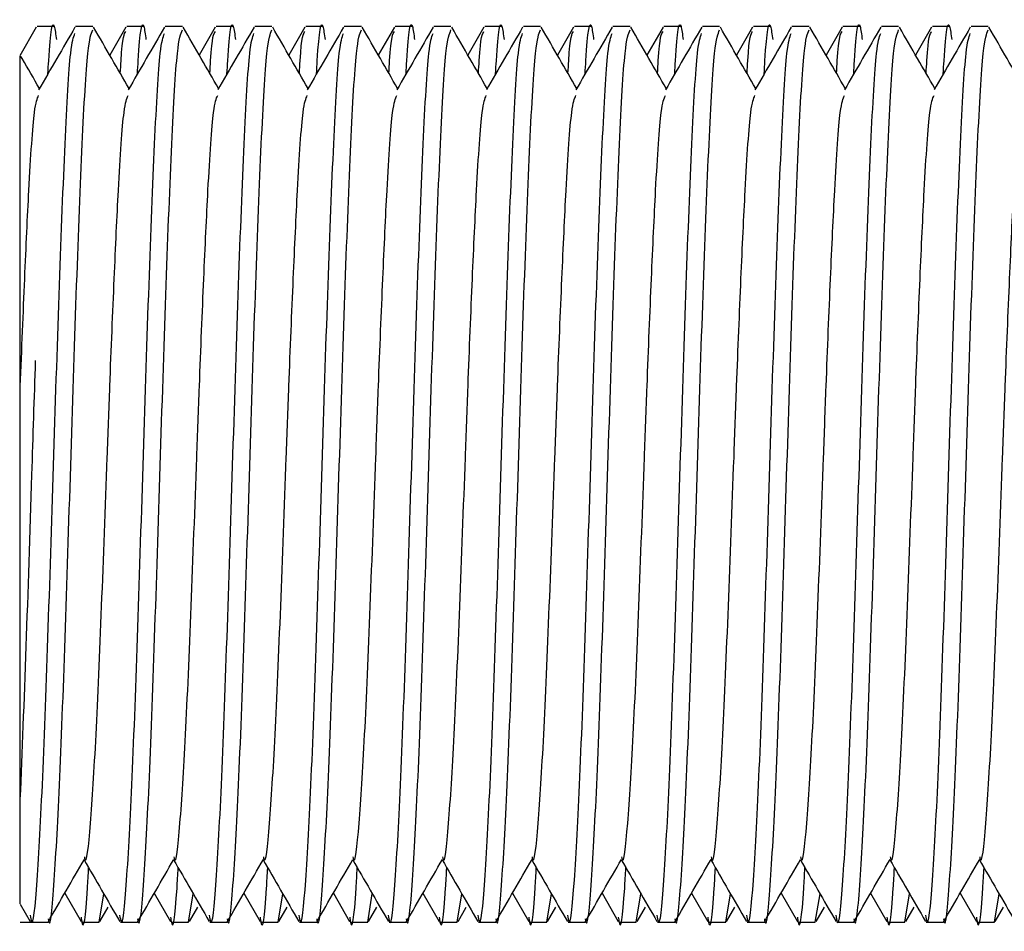
# Model space of a CAD drawing. Units: millimetres. Extents: x 15 to 415, y 5 to 292.
# Drawn here: x 125 to 125, y 117 to 117 of the extents above; entities that cross this region are included whole.
import ezdxf

# ---------------------------------------------------------------- set-up
doc = ezdxf.new("R2010")
doc.units = ezdxf.units.MM

msp = doc.modelspace()

# ---------------------------------------------------------------- linework, layer by layer
at = {"color": 7, "linetype": 'Continuous', "lineweight": 25}
for p, q in [((124.81476, 116.90196), (124.81168, 116.89663)), ((124.81811, 116.9021), (124.81492, 116.9021)), ((124.82529, 116.9021), (124.82209, 116.9021)), ((124.83143, 116.90196), (124.82843, 116.89678)), ((124.83478, 116.9021), (124.83159, 116.9021)), ((124.84196, 116.9021), (124.83876, 116.9021)), ((124.84809, 116.90196), (124.8451, 116.89678)), ((124.85145, 116.9021), (124.84825, 116.9021)), ((124.85862, 116.9021), (124.85543, 116.9021)), ((124.86476, 116.90196), (124.86177, 116.89678)), ((124.86811, 116.9021), (124.86492, 116.9021)), ((124.87529, 116.9021), (124.87209, 116.9021)), ((124.88143, 116.90196), (124.87843, 116.89678)), ((124.88478, 116.9021), (124.88159, 116.9021)), ((124.89196, 116.9021), (124.88876, 116.9021)), ((124.89809, 116.90196), (124.8951, 116.89678)), ((124.90145, 116.9021), (124.89825, 116.9021)), ((124.90862, 116.9021), (124.90543, 116.9021)), ((124.91476, 116.90196), (124.91177, 116.89678)), ((124.91811, 116.9021), (124.91492, 116.9021)), ((124.92529, 116.9021), (124.92209, 116.9021)), ((124.93143, 116.90196), (124.92843, 116.89678)), ((124.93478, 116.9021), (124.93159, 116.9021)), ((124.94196, 116.9021), (124.93876, 116.9021)), ((124.94809, 116.90196), (124.9451, 116.89678)), ((124.95145, 116.9021), (124.94825, 116.9021)), ((124.95862, 116.9021), (124.95543, 116.9021)), ((124.96476, 116.90196), (124.96177, 116.89678)), ((124.96811, 116.9021), (124.96492, 116.9021)), ((124.97529, 116.9021), (124.97209, 116.9021)), ((124.98143, 116.90196), (124.97843, 116.89678)), ((124.98478, 116.9021), (124.98159, 116.9021)), ((124.99196, 116.9021), (124.98876, 116.9021)), ((124.82007, 116.74081), (124.82309, 116.73557)), ((124.82645, 116.73545), (124.82731, 116.7407)), ((124.83673, 116.74081), (124.83976, 116.73557)), ((124.84311, 116.73545), (124.84398, 116.7407)), ((124.8534, 116.74081), (124.85643, 116.73557)), ((124.85978, 116.73545), (124.86065, 116.7407)), ((124.87007, 116.74081), (124.87309, 116.73557)), ((124.87645, 116.73545), (124.87731, 116.7407)), ((124.88673, 116.74081), (124.88976, 116.73557)), ((124.89311, 116.73545), (124.89398, 116.7407)), ((124.9034, 116.74081), (124.90643, 116.73557)), ((124.90978, 116.73545), (124.91065, 116.7407)), ((124.92007, 116.74081), (124.92309, 116.73557)), ((124.92645, 116.73545), (124.92731, 116.7407)), ((124.93673, 116.74081), (124.93976, 116.73557)), ((124.94311, 116.73545), (124.94398, 116.7407)), ((124.9534, 116.74081), (124.95643, 116.73557)), ((124.95978, 116.73545), (124.96065, 116.7407)), ((124.97007, 116.74081), (124.97309, 116.73557)), ((124.97645, 116.73545), (124.97731, 116.7407)), ((124.98673, 116.74081), (124.98976, 116.73557)), ((124.99311, 116.73545), (124.99398, 116.7407)), ((124.81175, 116.7388), (124.81363, 116.73555)), ((124.8266, 116.73557), (124.82815, 116.73823)), ((124.84327, 116.73557), (124.84481, 116.73823)), ((124.85994, 116.73557), (124.86148, 116.73823)), ((124.8766, 116.73557), (124.87815, 116.73823)), ((124.89327, 116.73557), (124.89481, 116.73823)), ((124.90994, 116.73557), (124.91148, 116.73823)), ((124.9266, 116.73557), (124.92815, 116.73823)), ((124.94327, 116.73557), (124.94481, 116.73823)), ((124.95994, 116.73557), (124.96148, 116.73823)), ((124.9766, 116.73557), (124.97815, 116.73823)), ((124.99327, 116.73557), (124.99481, 116.73823)), ((124.81179, 116.73543), (124.81696, 116.73543)), ((124.82325, 116.73543), (124.82645, 116.73543)), ((124.83043, 116.73543), (124.83362, 116.73543)), ((124.83992, 116.73543), (124.84311, 116.73543)), ((124.84709, 116.73543), (124.85029, 116.73543)), ((124.85659, 116.73543), (124.85978, 116.73543)), ((124.86376, 116.73543), (124.86696, 116.73543)), ((124.87325, 116.73543), (124.87645, 116.73543)), ((124.88043, 116.73543), (124.88362, 116.73543)), ((124.88992, 116.73543), (124.89311, 116.73543)), ((124.89709, 116.73543), (124.90029, 116.73543)), ((124.90659, 116.73543), (124.90978, 116.73543)), ((124.91376, 116.73543), (124.91696, 116.73543)), ((124.92325, 116.73543), (124.92645, 116.73543)), ((124.93043, 116.73543), (124.93362, 116.73543)), ((124.93992, 116.73543), (124.94311, 116.73543)), ((124.94709, 116.73543), (124.95029, 116.73543)), ((124.95659, 116.73543), (124.95978, 116.73543)), ((124.96376, 116.73543), (124.96696, 116.73543)), ((124.97325, 116.73543), (124.97645, 116.73543)), ((124.98043, 116.73543), (124.98362, 116.73543)), ((124.98992, 116.73543), (124.99311, 116.73543))]:
    msp.add_line(p, q, dxfattribs=at)
for points, knots in [([(124.81693, 116.89328), (124.81698, 116.89412), (124.81737, 116.90116), (124.8179, 116.90413), (124.81838, 116.90064), (124.81851, 116.89966)], [0, 0, 0, 0, 0.0888781, 0.7463749, 1, 1, 1, 1]), ([(124.8336, 116.89328), (124.83364, 116.89412), (124.83404, 116.90116), (124.83457, 116.90413), (124.83505, 116.90064), (124.83518, 116.89966)], [0, 0, 0, 0, 0.088878, 0.746375, 1, 1, 1, 1]), ([(124.85026, 116.89328), (124.85031, 116.89412), (124.8507, 116.90116), (124.85123, 116.90413), (124.85171, 116.90064), (124.85185, 116.89966)], [0, 0, 0, 0, 0.088878, 0.746375, 1, 1, 1, 1]), ([(124.86693, 116.89328), (124.86698, 116.89412), (124.86737, 116.90116), (124.8679, 116.90413), (124.86838, 116.90064), (124.86851, 116.89966)], [0, 0, 0, 0, 0.088878, 0.746375, 1, 1, 1, 1]), ([(124.8836, 116.89328), (124.88364, 116.89412), (124.88404, 116.90116), (124.88457, 116.90413), (124.88505, 116.90064), (124.88518, 116.89966)], [0, 0, 0, 0, 0.088878, 0.746375, 1, 1, 1, 1]), ([(124.90026, 116.89328), (124.90031, 116.89412), (124.9007, 116.90116), (124.90123, 116.90413), (124.90171, 116.90064), (124.90185, 116.89966)], [0, 0, 0, 0, 0.088878, 0.746375, 1, 1, 1, 1]), ([(124.91693, 116.89328), (124.91698, 116.89412), (124.91737, 116.90116), (124.9179, 116.90413), (124.91838, 116.90064), (124.91851, 116.89966)], [0, 0, 0, 0, 0.088878, 0.746375, 1, 1, 1, 1]), ([(124.9336, 116.89328), (124.93364, 116.89412), (124.93404, 116.90116), (124.93457, 116.90413), (124.93505, 116.90064), (124.93518, 116.89966)], [0, 0, 0, 0, 0.0888781, 0.7463749, 1, 1, 1, 1]), ([(124.95026, 116.89328), (124.95031, 116.89412), (124.9507, 116.90116), (124.95123, 116.90413), (124.95171, 116.90064), (124.95185, 116.89966)], [0, 0, 0, 0, 0.088878, 0.746375, 1, 1, 1, 1]), ([(124.96693, 116.89328), (124.96698, 116.89412), (124.96737, 116.90116), (124.9679, 116.90413), (124.96838, 116.90064), (124.96851, 116.89966)], [0, 0, 0, 0, 0.088878, 0.746375, 1, 1, 1, 1]), ([(124.9836, 116.89328), (124.98364, 116.89412), (124.98404, 116.90116), (124.98457, 116.90413), (124.98505, 116.90064), (124.98518, 116.89966)], [0, 0, 0, 0, 0.088878, 0.746375, 1, 1, 1, 1]), ([(124.82196, 116.90198), (124.82084, 116.90004), (124.81858, 116.89614), (124.81633, 116.89225), (124.8152, 116.8903)], [0, 0, 0, 0, 0.5000455, 1, 1, 1, 1]), ([(124.81696, 116.73606), (124.81699, 116.73585), (124.81738, 116.73381), (124.81811, 116.74208), (124.81915, 116.76078), (124.8202, 116.78958), (124.82124, 116.82247), (124.82228, 116.85496), (124.82332, 116.88161), (124.82432, 116.89919), (124.82498, 116.90074), (124.82529, 116.90148)], [0, 0, 0, 0, 0.013766, 0.138766, 0.263766, 0.388766, 0.513766, 0.638766, 0.763766, 0.888766, 1, 1, 1, 1]), ([(124.83203, 116.89057), (124.83096, 116.89242), (124.82876, 116.89622), (124.82656, 116.90003), (124.82543, 116.90197)], [0, 0, 0, 0, 0.4875796, 1, 1, 1, 1]), ([(124.83041, 116.89337), (124.83045, 116.89419), (124.83079, 116.90036), (124.83113, 116.90079), (124.83143, 116.90115)], [0, 0, 0, 0, 0.132667, 1, 1, 1, 1]), ([(124.83863, 116.90198), (124.8375, 116.90004), (124.83525, 116.89614), (124.833, 116.89225), (124.83187, 116.8903)], [0, 0, 0, 0, 0.500045, 1, 1, 1, 1]), ([(124.83362, 116.73606), (124.83366, 116.73585), (124.83405, 116.73381), (124.83478, 116.74208), (124.83582, 116.76078), (124.83686, 116.78958), (124.8379, 116.82247), (124.83895, 116.85496), (124.83999, 116.88161), (124.84099, 116.89919), (124.84165, 116.90074), (124.84196, 116.90148)], [0, 0, 0, 0, 0.013766, 0.138766, 0.263766, 0.388766, 0.513766, 0.638766, 0.763766, 0.888766, 1, 1, 1, 1]), ([(124.84869, 116.89057), (124.84762, 116.89242), (124.84542, 116.89622), (124.84323, 116.90003), (124.8421, 116.90197)], [0, 0, 0, 0, 0.48758, 1, 1, 1, 1]), ([(124.84707, 116.89337), (124.84712, 116.89419), (124.84746, 116.90036), (124.8478, 116.90079), (124.8481, 116.90115)], [0, 0, 0, 0, 0.132667, 1, 1, 1, 1]), ([(124.8553, 116.90198), (124.85417, 116.90004), (124.85192, 116.89614), (124.84966, 116.89225), (124.84854, 116.8903)], [0, 0, 0, 0, 0.500045, 1, 1, 1, 1]), ([(124.85029, 116.73606), (124.85033, 116.73585), (124.85071, 116.73381), (124.85145, 116.74208), (124.85249, 116.76078), (124.85353, 116.78958), (124.85457, 116.82247), (124.85561, 116.85496), (124.85665, 116.88161), (124.85766, 116.89919), (124.85831, 116.90074), (124.85862, 116.90148)], [0, 0, 0, 0, 0.013766, 0.138766, 0.263766, 0.388766, 0.513766, 0.638766, 0.763766, 0.888766, 1, 1, 1, 1]), ([(124.86536, 116.89057), (124.86429, 116.89242), (124.86209, 116.89622), (124.85989, 116.90003), (124.85877, 116.90197)], [0, 0, 0, 0, 0.48758, 1, 1, 1, 1]), ([(124.86374, 116.89337), (124.86378, 116.89419), (124.86413, 116.90036), (124.86447, 116.90079), (124.86476, 116.90115)], [0, 0, 0, 0, 0.132667, 1, 1, 1, 1]), ([(124.87196, 116.90198), (124.87084, 116.90004), (124.86858, 116.89614), (124.86633, 116.89225), (124.8652, 116.8903)], [0, 0, 0, 0, 0.500045, 1, 1, 1, 1]), ([(124.86696, 116.73606), (124.86699, 116.73585), (124.86738, 116.73381), (124.86811, 116.74208), (124.86915, 116.76078), (124.8702, 116.78958), (124.87124, 116.82247), (124.87228, 116.85496), (124.87332, 116.88161), (124.87432, 116.89919), (124.87498, 116.90074), (124.87529, 116.90148)], [0, 0, 0, 0, 0.013766, 0.138766, 0.263766, 0.388766, 0.513766, 0.638766, 0.763766, 0.888766, 1, 1, 1, 1]), ([(124.88203, 116.89057), (124.88096, 116.89242), (124.87876, 116.89622), (124.87656, 116.90003), (124.87543, 116.90197)], [0, 0, 0, 0, 0.48758, 1, 1, 1, 1]), ([(124.88041, 116.89337), (124.88045, 116.89419), (124.88079, 116.90036), (124.88113, 116.90079), (124.88143, 116.90115)], [0, 0, 0, 0, 0.132667, 1, 1, 1, 1]), ([(124.88863, 116.90198), (124.8875, 116.90004), (124.88525, 116.89614), (124.883, 116.89225), (124.88187, 116.8903)], [0, 0, 0, 0, 0.500045, 1, 1, 1, 1]), ([(124.88362, 116.73606), (124.88366, 116.73585), (124.88405, 116.73381), (124.88478, 116.74208), (124.88582, 116.76078), (124.88686, 116.78958), (124.8879, 116.82247), (124.88895, 116.85496), (124.88999, 116.88161), (124.89099, 116.89919), (124.89165, 116.90074), (124.89196, 116.90148)], [0, 0, 0, 0, 0.0137662, 0.1387662, 0.2637662, 0.3887662, 0.5137662, 0.6387662, 0.7637662, 0.8887662, 1, 1, 1, 1]), ([(124.89869, 116.89057), (124.89762, 116.89242), (124.89542, 116.89622), (124.89323, 116.90003), (124.8921, 116.90197)], [0, 0, 0, 0, 0.48758, 1, 1, 1, 1]), ([(124.89707, 116.89337), (124.89712, 116.89419), (124.89746, 116.90036), (124.8978, 116.90079), (124.8981, 116.90115)], [0, 0, 0, 0, 0.132667, 1, 1, 1, 1]), ([(124.9053, 116.90198), (124.90417, 116.90004), (124.90192, 116.89614), (124.89966, 116.89225), (124.89854, 116.8903)], [0, 0, 0, 0, 0.5000455, 1, 1, 1, 1]), ([(124.90029, 116.73606), (124.90033, 116.73585), (124.90071, 116.73381), (124.90145, 116.74208), (124.90249, 116.76078), (124.90353, 116.78958), (124.90457, 116.82247), (124.90561, 116.85496), (124.90665, 116.88161), (124.90766, 116.89919), (124.90831, 116.90074), (124.90862, 116.90148)], [0, 0, 0, 0, 0.013766, 0.138766, 0.263766, 0.388766, 0.513766, 0.638766, 0.763766, 0.888766, 1, 1, 1, 1]), ([(124.91536, 116.89057), (124.91429, 116.89242), (124.91209, 116.89622), (124.90989, 116.90003), (124.90877, 116.90197)], [0, 0, 0, 0, 0.48758, 1, 1, 1, 1]), ([(124.91374, 116.89337), (124.91378, 116.89419), (124.91413, 116.90036), (124.91447, 116.90079), (124.91476, 116.90115)], [0, 0, 0, 0, 0.132667, 1, 1, 1, 1]), ([(124.92196, 116.90198), (124.92084, 116.90004), (124.91858, 116.89614), (124.91633, 116.89225), (124.9152, 116.8903)], [0, 0, 0, 0, 0.500045, 1, 1, 1, 1]), ([(124.91696, 116.73606), (124.91699, 116.73585), (124.91738, 116.73381), (124.91811, 116.74208), (124.91915, 116.76078), (124.9202, 116.78958), (124.92124, 116.82247), (124.92228, 116.85496), (124.92332, 116.88161), (124.92432, 116.89919), (124.92498, 116.90074), (124.92529, 116.90148)], [0, 0, 0, 0, 0.013766, 0.138766, 0.263766, 0.388766, 0.513766, 0.638766, 0.763766, 0.888766, 1, 1, 1, 1]), ([(124.93203, 116.89057), (124.93096, 116.89242), (124.92876, 116.89622), (124.92656, 116.90003), (124.92543, 116.90197)], [0, 0, 0, 0, 0.48758, 1, 1, 1, 1]), ([(124.93041, 116.89337), (124.93045, 116.89419), (124.93079, 116.90036), (124.93113, 116.90079), (124.93143, 116.90115)], [0, 0, 0, 0, 0.132667, 1, 1, 1, 1]), ([(124.93863, 116.90198), (124.9375, 116.90004), (124.93525, 116.89614), (124.933, 116.89225), (124.93187, 116.8903)], [0, 0, 0, 0, 0.5000455, 1, 1, 1, 1]), ([(124.93362, 116.73606), (124.93366, 116.73585), (124.93405, 116.73381), (124.93478, 116.74208), (124.93582, 116.76078), (124.93686, 116.78958), (124.9379, 116.82247), (124.93895, 116.85496), (124.93999, 116.88161), (124.94099, 116.89919), (124.94165, 116.90074), (124.94196, 116.90148)], [0, 0, 0, 0, 0.013766, 0.138766, 0.263766, 0.388766, 0.513766, 0.638766, 0.763766, 0.888766, 1, 1, 1, 1]), ([(124.94869, 116.89057), (124.94762, 116.89242), (124.94542, 116.89622), (124.94323, 116.90003), (124.9421, 116.90197)], [0, 0, 0, 0, 0.48758, 1, 1, 1, 1]), ([(124.94707, 116.89337), (124.94712, 116.89419), (124.94746, 116.90036), (124.9478, 116.90079), (124.9481, 116.90115)], [0, 0, 0, 0, 0.132667, 1, 1, 1, 1]), ([(124.9553, 116.90198), (124.95417, 116.90004), (124.95192, 116.89614), (124.94966, 116.89225), (124.94854, 116.8903)], [0, 0, 0, 0, 0.500045, 1, 1, 1, 1]), ([(124.95029, 116.73606), (124.95033, 116.73585), (124.95071, 116.73381), (124.95145, 116.74208), (124.95249, 116.76078), (124.95353, 116.78958), (124.95457, 116.82247), (124.95561, 116.85496), (124.95665, 116.88161), (124.95766, 116.89919), (124.95831, 116.90074), (124.95862, 116.90148)], [0, 0, 0, 0, 0.0137662, 0.1387662, 0.2637662, 0.3887662, 0.5137662, 0.6387662, 0.7637662, 0.8887662, 1, 1, 1, 1]), ([(124.96536, 116.89057), (124.96429, 116.89242), (124.96209, 116.89622), (124.95989, 116.90003), (124.95877, 116.90197)], [0, 0, 0, 0, 0.48758, 1, 1, 1, 1]), ([(124.96374, 116.89337), (124.96378, 116.89419), (124.96413, 116.90036), (124.96447, 116.90079), (124.96476, 116.90115)], [0, 0, 0, 0, 0.132667, 1, 1, 1, 1]), ([(124.97196, 116.90198), (124.97084, 116.90004), (124.96858, 116.89614), (124.96633, 116.89225), (124.9652, 116.8903)], [0, 0, 0, 0, 0.500045, 1, 1, 1, 1]), ([(124.96696, 116.73606), (124.96699, 116.73585), (124.96738, 116.73381), (124.96811, 116.74208), (124.96915, 116.76078), (124.9702, 116.78958), (124.97124, 116.82247), (124.97228, 116.85496), (124.97332, 116.88161), (124.97432, 116.89919), (124.97498, 116.90074), (124.97529, 116.90148)], [0, 0, 0, 0, 0.013766, 0.138766, 0.263766, 0.388766, 0.513766, 0.638766, 0.763766, 0.888766, 1, 1, 1, 1]), ([(124.98203, 116.89057), (124.98096, 116.89242), (124.97876, 116.89622), (124.97656, 116.90003), (124.97543, 116.90197)], [0, 0, 0, 0, 0.48758, 1, 1, 1, 1]), ([(124.98041, 116.89337), (124.98045, 116.89419), (124.98079, 116.90036), (124.98113, 116.90079), (124.98143, 116.90115)], [0, 0, 0, 0, 0.132667, 1, 1, 1, 1]), ([(124.98863, 116.90198), (124.9875, 116.90004), (124.98525, 116.89614), (124.983, 116.89225), (124.98187, 116.8903)], [0, 0, 0, 0, 0.500045, 1, 1, 1, 1]), ([(124.98362, 116.73606), (124.98366, 116.73585), (124.98405, 116.73381), (124.98478, 116.74208), (124.98582, 116.76078), (124.98686, 116.78958), (124.9879, 116.82247), (124.98895, 116.85496), (124.98999, 116.88161), (124.99099, 116.89919), (124.99165, 116.90074), (124.99196, 116.90148)], [0, 0, 0, 0, 0.013766, 0.138766, 0.263766, 0.388766, 0.513766, 0.638766, 0.763766, 0.888766, 1, 1, 1, 1]), ([(124.99869, 116.89057), (124.99762, 116.89242), (124.99542, 116.89622), (124.99323, 116.90003), (124.9921, 116.90197)], [0, 0, 0, 0, 0.48758, 1, 1, 1, 1]), ([(124.81362, 116.73674), (124.8137, 116.73624), (124.81414, 116.73371), (124.81492, 116.74191), (124.81596, 116.76083), (124.817, 116.78957), (124.81804, 116.82246), (124.81908, 116.85498), (124.82013, 116.88154), (124.82108, 116.89856), (124.82169, 116.90012), (124.82195, 116.90079)], [0, 0, 0, 0, 0.031092, 0.156092, 0.281092, 0.406092, 0.531092, 0.656092, 0.781092, 0.906092, 1, 1, 1, 1]), ([(124.83028, 116.73674), (124.83037, 116.73624), (124.8308, 116.73371), (124.83158, 116.74191), (124.83263, 116.76083), (124.83367, 116.78957), (124.83471, 116.82246), (124.83575, 116.85498), (124.83679, 116.88154), (124.83775, 116.89856), (124.83836, 116.90012), (124.83862, 116.90079)], [0, 0, 0, 0, 0.031092, 0.156092, 0.281092, 0.406092, 0.531092, 0.656092, 0.781092, 0.906092, 1, 1, 1, 1]), ([(124.84695, 116.73674), (124.84704, 116.73624), (124.84747, 116.73371), (124.84825, 116.74191), (124.84929, 116.76083), (124.85033, 116.78957), (124.85138, 116.82246), (124.85242, 116.85498), (124.85346, 116.88154), (124.85441, 116.89856), (124.85502, 116.90012), (124.85528, 116.90079)], [0, 0, 0, 0, 0.031092, 0.156092, 0.281092, 0.406092, 0.531092, 0.656092, 0.781092, 0.906092, 1, 1, 1, 1]), ([(124.86362, 116.73674), (124.8637, 116.73624), (124.86414, 116.73371), (124.86492, 116.74191), (124.86596, 116.76083), (124.867, 116.78957), (124.86804, 116.82246), (124.86908, 116.85498), (124.87013, 116.88154), (124.87108, 116.89856), (124.87169, 116.90012), (124.87195, 116.90079)], [0, 0, 0, 0, 0.031092, 0.156092, 0.281092, 0.406092, 0.531092, 0.656092, 0.781092, 0.906092, 1, 1, 1, 1]), ([(124.88028, 116.73674), (124.88037, 116.73624), (124.8808, 116.73371), (124.88158, 116.74191), (124.88263, 116.76083), (124.88367, 116.78957), (124.88471, 116.82246), (124.88575, 116.85498), (124.88679, 116.88154), (124.88775, 116.89856), (124.88836, 116.90012), (124.88862, 116.90079)], [0, 0, 0, 0, 0.031092, 0.156092, 0.281092, 0.406092, 0.531092, 0.656092, 0.781092, 0.906092, 1, 1, 1, 1]), ([(124.89695, 116.73674), (124.89704, 116.73624), (124.89747, 116.73371), (124.89825, 116.74191), (124.89929, 116.76083), (124.90033, 116.78957), (124.90138, 116.82246), (124.90242, 116.85498), (124.90346, 116.88154), (124.90441, 116.89856), (124.90502, 116.90012), (124.90528, 116.90079)], [0, 0, 0, 0, 0.031092, 0.156092, 0.281092, 0.406092, 0.531092, 0.656092, 0.781092, 0.906092, 1, 1, 1, 1]), ([(124.91362, 116.73674), (124.9137, 116.73624), (124.91414, 116.73371), (124.91492, 116.74191), (124.91596, 116.76083), (124.917, 116.78957), (124.91804, 116.82246), (124.91908, 116.85498), (124.92013, 116.88154), (124.92108, 116.89856), (124.92169, 116.90012), (124.92195, 116.90079)], [0, 0, 0, 0, 0.031092, 0.156092, 0.281092, 0.406092, 0.531092, 0.656092, 0.781092, 0.906092, 1, 1, 1, 1]), ([(124.93028, 116.73674), (124.93037, 116.73624), (124.9308, 116.73371), (124.93158, 116.74191), (124.93263, 116.76083), (124.93367, 116.78957), (124.93471, 116.82246), (124.93575, 116.85498), (124.93679, 116.88154), (124.93775, 116.89856), (124.93836, 116.90012), (124.93862, 116.90079)], [0, 0, 0, 0, 0.031092, 0.156092, 0.281092, 0.406092, 0.531092, 0.656092, 0.781092, 0.906092, 1, 1, 1, 1]), ([(124.94695, 116.73674), (124.94704, 116.73624), (124.94747, 116.73371), (124.94825, 116.74191), (124.94929, 116.76083), (124.95033, 116.78957), (124.95138, 116.82246), (124.95242, 116.85498), (124.95346, 116.88154), (124.95441, 116.89856), (124.95502, 116.90012), (124.95528, 116.90079)], [0, 0, 0, 0, 0.031092, 0.156092, 0.281092, 0.406092, 0.531092, 0.656092, 0.781092, 0.906092, 1, 1, 1, 1]), ([(124.96362, 116.73674), (124.9637, 116.73624), (124.96414, 116.73371), (124.96492, 116.74191), (124.96596, 116.76083), (124.967, 116.78957), (124.96804, 116.82246), (124.96908, 116.85498), (124.97013, 116.88154), (124.97108, 116.89856), (124.97169, 116.90012), (124.97195, 116.90079)], [0, 0, 0, 0, 0.031092, 0.156092, 0.281092, 0.406092, 0.531092, 0.656092, 0.781092, 0.906092, 1, 1, 1, 1]), ([(124.98028, 116.73674), (124.98037, 116.73624), (124.9808, 116.73371), (124.98158, 116.74191), (124.98263, 116.76083), (124.98367, 116.78957), (124.98471, 116.82246), (124.98575, 116.85498), (124.98679, 116.88154), (124.98775, 116.89856), (124.98836, 116.90012), (124.98862, 116.90079)], [0, 0, 0, 0, 0.031092, 0.156092, 0.281092, 0.406092, 0.531092, 0.656092, 0.781092, 0.906092, 1, 1, 1, 1]), ([(124.81179, 116.83515), (124.81179, 116.83908), (124.81179, 116.84705), (124.81179, 116.85819), (124.81179, 116.86846), (124.81179, 116.87738), (124.81179, 116.8849), (124.81179, 116.89082), (124.81179, 116.89481), (124.81179, 116.89675), (124.81179, 116.89655), (124.81179, 116.89649)], [0, 0, 0, 0, 0.1147832, 0.2328951, 0.347678, 0.4657641, 0.5817024, 0.70074, 0.821259, 0.945272, 1, 1, 1, 1]), ([(124.81536, 116.89057), (124.81429, 116.89242), (124.81314, 116.89442), (124.81198, 116.89641), (124.8119, 116.89655)], [0, 0, 0, 0, 0.929585, 1, 1, 1, 1]), ([(124.81179, 116.83515), (124.81207, 116.84203), (124.81261, 116.85568), (124.81347, 116.87396), (124.81434, 116.88735), (124.81494, 116.88869), (124.8152, 116.88926)], [0, 0, 0, 0, 0.235481, 0.467654, 0.773735, 1, 1, 1, 1]), ([(124.82371, 116.74757), (124.82374, 116.74742), (124.82412, 116.74571), (124.82485, 116.75284), (124.82589, 116.7689), (124.82693, 116.79365), (124.8278, 116.81709), (124.82855, 116.83793), (124.82928, 116.85563), (124.83013, 116.87398), (124.83101, 116.88735), (124.83161, 116.88869), (124.83187, 116.88926)], [0, 0, 0, 0, 0.01217, 0.139702, 0.267235, 0.394767, 0.522299, 0.583338, 0.681454, 0.778192, 0.905724, 1, 1, 1, 1]), ([(124.84037, 116.74757), (124.84041, 116.74742), (124.84079, 116.74571), (124.84151, 116.75284), (124.84256, 116.7689), (124.84359, 116.79365), (124.84447, 116.81709), (124.84522, 116.83793), (124.84595, 116.85563), (124.8468, 116.87398), (124.84768, 116.88735), (124.84828, 116.88869), (124.84853, 116.88926)], [0, 0, 0, 0, 0.01217, 0.139702, 0.267235, 0.394767, 0.522299, 0.583338, 0.681454, 0.778192, 0.905724, 1, 1, 1, 1]), ([(124.85704, 116.74757), (124.85707, 116.74742), (124.85745, 116.74571), (124.85818, 116.75284), (124.85922, 116.7689), (124.86026, 116.79365), (124.86114, 116.81709), (124.86188, 116.83793), (124.86261, 116.85563), (124.86347, 116.87398), (124.86434, 116.88735), (124.86495, 116.88869), (124.8652, 116.88926)], [0, 0, 0, 0, 0.0121701, 0.1397024, 0.2672348, 0.3947671, 0.5222995, 0.5833375, 0.6814536, 0.7781916, 0.9057239, 1, 1, 1, 1]), ([(124.87371, 116.74757), (124.87374, 116.74742), (124.87412, 116.74571), (124.87485, 116.75284), (124.87589, 116.7689), (124.87693, 116.79365), (124.8778, 116.81709), (124.87855, 116.83793), (124.87928, 116.85563), (124.88013, 116.87398), (124.88101, 116.88735), (124.88161, 116.88869), (124.88187, 116.88926)], [0, 0, 0, 0, 0.01217, 0.139702, 0.267235, 0.394767, 0.522299, 0.583338, 0.681454, 0.778192, 0.905724, 1, 1, 1, 1]), ([(124.89037, 116.74757), (124.89041, 116.74742), (124.89079, 116.74571), (124.89151, 116.75284), (124.89256, 116.7689), (124.89359, 116.79365), (124.89447, 116.81709), (124.89522, 116.83793), (124.89595, 116.85563), (124.8968, 116.87398), (124.89768, 116.88735), (124.89828, 116.88869), (124.89853, 116.88926)], [0, 0, 0, 0, 0.01217, 0.139702, 0.267235, 0.394767, 0.522299, 0.583338, 0.681454, 0.778192, 0.905724, 1, 1, 1, 1]), ([(124.90704, 116.74757), (124.90707, 116.74742), (124.90745, 116.74571), (124.90818, 116.75284), (124.90922, 116.7689), (124.91026, 116.79365), (124.91114, 116.81709), (124.91188, 116.83793), (124.91261, 116.85563), (124.91347, 116.87398), (124.91434, 116.88735), (124.91495, 116.88869), (124.9152, 116.88926)], [0, 0, 0, 0, 0.0121701, 0.1397024, 0.2672348, 0.3947671, 0.5222995, 0.5833375, 0.6814536, 0.7781916, 0.9057239, 1, 1, 1, 1]), ([(124.92371, 116.74757), (124.92374, 116.74742), (124.92412, 116.74571), (124.92485, 116.75284), (124.92589, 116.7689), (124.92693, 116.79365), (124.9278, 116.81709), (124.92855, 116.83793), (124.92928, 116.85563), (124.93013, 116.87398), (124.93101, 116.88735), (124.93161, 116.88869), (124.93187, 116.88926)], [0, 0, 0, 0, 0.0121701, 0.1397024, 0.2672348, 0.3947671, 0.5222995, 0.5833375, 0.6814536, 0.7781916, 0.9057239, 1, 1, 1, 1]), ([(124.94037, 116.74757), (124.94041, 116.74742), (124.94079, 116.74571), (124.94151, 116.75284), (124.94256, 116.7689), (124.94359, 116.79365), (124.94447, 116.81709), (124.94522, 116.83793), (124.94595, 116.85563), (124.9468, 116.87398), (124.94768, 116.88735), (124.94828, 116.88869), (124.94853, 116.88926)], [0, 0, 0, 0, 0.01217, 0.139702, 0.267235, 0.394767, 0.522299, 0.583338, 0.681454, 0.778192, 0.905724, 1, 1, 1, 1]), ([(124.95704, 116.74757), (124.95707, 116.74742), (124.95745, 116.74571), (124.95818, 116.75284), (124.95922, 116.7689), (124.96026, 116.79365), (124.96114, 116.81709), (124.96188, 116.83793), (124.96261, 116.85563), (124.96347, 116.87398), (124.96434, 116.88735), (124.96495, 116.88869), (124.9652, 116.88926)], [0, 0, 0, 0, 0.01217, 0.139702, 0.267235, 0.394767, 0.522299, 0.583338, 0.681454, 0.778192, 0.905724, 1, 1, 1, 1]), ([(124.97371, 116.74757), (124.97374, 116.74742), (124.97412, 116.74571), (124.97485, 116.75284), (124.97589, 116.7689), (124.97693, 116.79365), (124.9778, 116.81709), (124.97855, 116.83793), (124.97928, 116.85563), (124.98013, 116.87398), (124.98101, 116.88735), (124.98161, 116.88869), (124.98187, 116.88926)], [0, 0, 0, 0, 0.01217, 0.139702, 0.267235, 0.394767, 0.522299, 0.583338, 0.681454, 0.778192, 0.905724, 1, 1, 1, 1]), ([(124.99037, 116.74757), (124.99041, 116.74742), (124.99079, 116.74571), (124.99151, 116.75284), (124.99256, 116.7689), (124.99359, 116.79365), (124.99447, 116.81709), (124.99522, 116.83793), (124.99595, 116.85563), (124.9968, 116.87398), (124.99768, 116.88735), (124.99828, 116.88869), (124.99853, 116.88926)], [0, 0, 0, 0, 0.01217, 0.139702, 0.267235, 0.394767, 0.522299, 0.583338, 0.681454, 0.778192, 0.905724, 1, 1, 1, 1]), ([(124.81179, 116.75829), (124.81216, 116.76729), (124.81288, 116.78475), (124.81383, 116.81534), (124.81441, 116.83291), (124.81464, 116.83993)], [0, 0, 0, 0, 0.389913, 0.756126, 1, 1, 1, 1]), ([(124.81179, 116.73882), (124.81179, 116.73896), (124.81179, 116.73927), (124.81179, 116.7426), (124.81179, 116.74807), (124.81179, 116.75545), (124.81179, 116.76461), (124.81179, 116.77506), (124.81179, 116.78676), (124.81179, 116.79899), (124.81179, 116.81164), (124.81179, 116.82379), (124.81179, 116.83152), (124.81179, 116.83515)], [0, 0, 0, 0, 0.0867, 0.185519, 0.278592, 0.374455, 0.466069, 0.560395, 0.650443, 0.743274, 0.83064, 0.920544, 1, 1, 1, 1]), ([(124.81696, 116.73543), (124.81808, 116.73738), (124.82033, 116.74127), (124.82258, 116.74516), (124.82371, 116.7471)], [0, 0, 0, 0, 0.500013, 1, 1, 1, 1]), ([(124.8231, 116.73638), (124.82315, 116.73603), (124.82355, 116.73336), (124.82402, 116.73669), (124.82444, 116.74424), (124.82451, 116.74555)], [0, 0, 0, 0, 0.109378, 0.844971, 1, 1, 1, 1]), ([(124.82366, 116.74702), (124.82475, 116.74514), (124.82696, 116.74132), (124.82917, 116.7375), (124.8303, 116.73555)], [0, 0, 0, 0, 0.490667, 1, 1, 1, 1]), ([(124.83363, 116.73543), (124.83475, 116.73738), (124.837, 116.74127), (124.83925, 116.74516), (124.84037, 116.7471)], [0, 0, 0, 0, 0.5000134, 1, 1, 1, 1]), ([(124.83976, 116.73638), (124.83981, 116.73603), (124.84021, 116.73336), (124.84068, 116.73669), (124.84111, 116.74424), (124.84118, 116.74555)], [0, 0, 0, 0, 0.109378, 0.844971, 1, 1, 1, 1]), ([(124.84033, 116.74702), (124.84141, 116.74514), (124.84362, 116.74132), (124.84584, 116.7375), (124.84696, 116.73555)], [0, 0, 0, 0, 0.490667, 1, 1, 1, 1]), ([(124.85029, 116.73543), (124.85142, 116.73738), (124.85367, 116.74127), (124.85592, 116.74516), (124.85704, 116.7471)], [0, 0, 0, 0, 0.500013, 1, 1, 1, 1]), ([(124.85643, 116.73638), (124.85648, 116.73603), (124.85688, 116.73336), (124.85735, 116.73669), (124.85777, 116.74424), (124.85784, 116.74555)], [0, 0, 0, 0, 0.109378, 0.844971, 1, 1, 1, 1]), ([(124.85699, 116.74702), (124.85808, 116.74514), (124.86029, 116.74132), (124.8625, 116.7375), (124.86363, 116.73555)], [0, 0, 0, 0, 0.490667, 1, 1, 1, 1]), ([(124.86696, 116.73543), (124.86808, 116.73738), (124.87033, 116.74127), (124.87258, 116.74516), (124.87371, 116.7471)], [0, 0, 0, 0, 0.500013, 1, 1, 1, 1]), ([(124.8731, 116.73638), (124.87315, 116.73603), (124.87355, 116.73336), (124.87402, 116.73669), (124.87444, 116.74424), (124.87451, 116.74555)], [0, 0, 0, 0, 0.109378, 0.844971, 1, 1, 1, 1]), ([(124.87366, 116.74702), (124.87475, 116.74514), (124.87696, 116.74132), (124.87917, 116.7375), (124.8803, 116.73555)], [0, 0, 0, 0, 0.490667, 1, 1, 1, 1]), ([(124.88363, 116.73543), (124.88475, 116.73738), (124.887, 116.74127), (124.88925, 116.74516), (124.89037, 116.7471)], [0, 0, 0, 0, 0.500013, 1, 1, 1, 1]), ([(124.88976, 116.73638), (124.88981, 116.73603), (124.89021, 116.73336), (124.89068, 116.73669), (124.89111, 116.74424), (124.89118, 116.74555)], [0, 0, 0, 0, 0.109378, 0.844971, 1, 1, 1, 1]), ([(124.89033, 116.74702), (124.89141, 116.74514), (124.89362, 116.74132), (124.89584, 116.7375), (124.89696, 116.73555)], [0, 0, 0, 0, 0.490667, 1, 1, 1, 1]), ([(124.90029, 116.73543), (124.90142, 116.73738), (124.90367, 116.74127), (124.90592, 116.74516), (124.90704, 116.7471)], [0, 0, 0, 0, 0.500013, 1, 1, 1, 1]), ([(124.90643, 116.73638), (124.90648, 116.73603), (124.90688, 116.73336), (124.90735, 116.73669), (124.90777, 116.74424), (124.90784, 116.74555)], [0, 0, 0, 0, 0.109378, 0.844971, 1, 1, 1, 1]), ([(124.90699, 116.74702), (124.90808, 116.74514), (124.91029, 116.74132), (124.9125, 116.7375), (124.91363, 116.73555)], [0, 0, 0, 0, 0.490667, 1, 1, 1, 1]), ([(124.91696, 116.73543), (124.91808, 116.73738), (124.92033, 116.74127), (124.92258, 116.74516), (124.92371, 116.7471)], [0, 0, 0, 0, 0.500013, 1, 1, 1, 1]), ([(124.9231, 116.73638), (124.92315, 116.73603), (124.92355, 116.73336), (124.92402, 116.73669), (124.92444, 116.74424), (124.92451, 116.74555)], [0, 0, 0, 0, 0.109378, 0.844971, 1, 1, 1, 1]), ([(124.92366, 116.74702), (124.92475, 116.74514), (124.92696, 116.74132), (124.92917, 116.7375), (124.9303, 116.73555)], [0, 0, 0, 0, 0.490667, 1, 1, 1, 1]), ([(124.93363, 116.73543), (124.93475, 116.73738), (124.937, 116.74127), (124.93925, 116.74516), (124.94037, 116.7471)], [0, 0, 0, 0, 0.5000134, 1, 1, 1, 1]), ([(124.93976, 116.73638), (124.93981, 116.73603), (124.94021, 116.73336), (124.94068, 116.73669), (124.94111, 116.74424), (124.94118, 116.74555)], [0, 0, 0, 0, 0.109378, 0.844971, 1, 1, 1, 1]), ([(124.94033, 116.74702), (124.94141, 116.74514), (124.94362, 116.74132), (124.94584, 116.7375), (124.94696, 116.73555)], [0, 0, 0, 0, 0.490667, 1, 1, 1, 1]), ([(124.95029, 116.73543), (124.95142, 116.73738), (124.95367, 116.74127), (124.95592, 116.74516), (124.95704, 116.7471)], [0, 0, 0, 0, 0.500013, 1, 1, 1, 1]), ([(124.95643, 116.73638), (124.95648, 116.73603), (124.95688, 116.73336), (124.95735, 116.73669), (124.95777, 116.74424), (124.95784, 116.74555)], [0, 0, 0, 0, 0.109378, 0.844971, 1, 1, 1, 1]), ([(124.95699, 116.74702), (124.95808, 116.74514), (124.96029, 116.74132), (124.9625, 116.7375), (124.96363, 116.73555)], [0, 0, 0, 0, 0.490667, 1, 1, 1, 1]), ([(124.96696, 116.73543), (124.96808, 116.73738), (124.97033, 116.74127), (124.97258, 116.74516), (124.97371, 116.7471)], [0, 0, 0, 0, 0.500013, 1, 1, 1, 1]), ([(124.9731, 116.73638), (124.97315, 116.73603), (124.97355, 116.73336), (124.97402, 116.73669), (124.97444, 116.74424), (124.97451, 116.74555)], [0, 0, 0, 0, 0.109378, 0.844971, 1, 1, 1, 1]), ([(124.97366, 116.74702), (124.97475, 116.74514), (124.97696, 116.74132), (124.97917, 116.7375), (124.9803, 116.73555)], [0, 0, 0, 0, 0.490667, 1, 1, 1, 1]), ([(124.98363, 116.73543), (124.98475, 116.73738), (124.987, 116.74127), (124.98925, 116.74516), (124.99037, 116.7471)], [0, 0, 0, 0, 0.500013, 1, 1, 1, 1]), ([(124.98976, 116.73638), (124.98981, 116.73603), (124.99021, 116.73336), (124.99068, 116.73669), (124.99111, 116.74424), (124.99118, 116.74555)], [0, 0, 0, 0, 0.109378, 0.844971, 1, 1, 1, 1]), ([(124.99033, 116.74702), (124.99141, 116.74514), (124.99362, 116.74132), (124.99584, 116.7375), (124.99696, 116.73555)], [0, 0, 0, 0, 0.490667, 1, 1, 1, 1])]:
    msp.add_open_spline(points, degree=3, knots=knots, dxfattribs=at)

doc.saveas('drawing.dxf')
